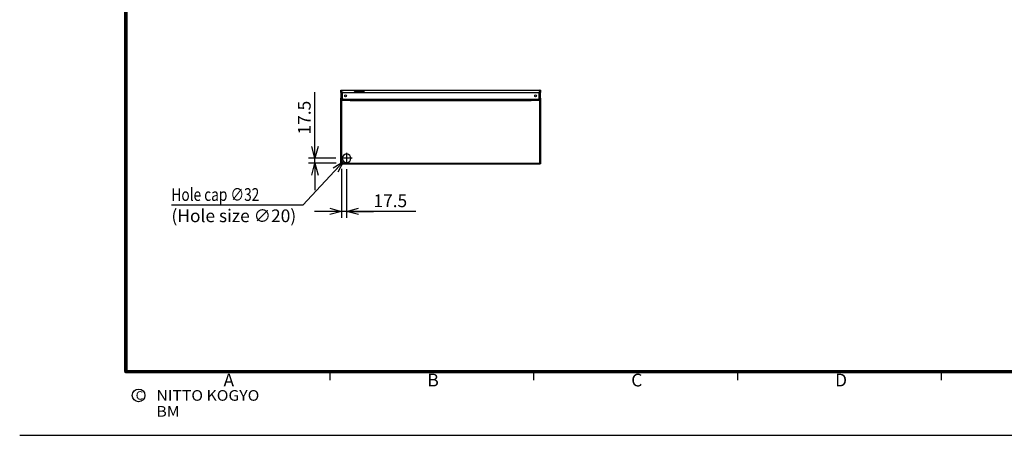
# Model space of a CAD drawing. Extents: x -217 to 202, y -148 to 148.
# Drawn here: x -217 to 15, y -148 to -51 of the extents above; entities that cross this region are included whole.
import ezdxf

# ---------------------------------------------------------------- set-up
doc = ezdxf.new("R2010")
doc.units = 0
doc.linetypes.add('CENTER', pattern=[50.8, 31.75, -6.35, 6.35, -6.35])
doc.linetypes.add('NON_PLOTING', pattern=[0])
doc.layers.get('0').update_dxf_attribs({"linetype": 'CONTINUOUS'})
doc.layers.get('DEFPOINTS').update_dxf_attribs({"linetype": 'CONTINUOUS'})
doc.layers.add('CLASS1', color=7, linetype='CONTINUOUS')
doc.layers.add('枠', color=7, linetype='CONTINUOUS')
doc.styles.add('MX_DIMTXSTY_4', font='txt.shx', dxfattribs={"width": 1.35, "bigfont": 'extfont.shx'})
doc.styles.add('MX_NOTE_STANDARD', font='txt.shx', dxfattribs={"bigfont": 'extfont.shx'})
doc.dimstyles.new('MXDIMSTYLE', dxfattribs={"dimtxt": 3, "dimasz": 2.5, "dimexe": 2.28, "dimexo": 1, "dimgap": 1, "dimtad": 1, "dimdsep": 46, "dimtxsty": 'MX_NOTE_STANDARD', "dimblk1": 'OPEN30', "dimblk2": 'OPEN30', "dimsah": 1, "dimcen": 2.5, "dimadec": 0, "dimazin": 0, "dimtfac": 1, "dimtmove": 0, "dimatfit": 3, "dimldrblk": 'OPEN30', "dimfxl": 1, "dimtzin": 0, "dimarcsym": 0})

# ---------------------------------------------------------------- blocks, each defined once
blk = doc.blocks.new('_OPEN30')
at = {"color": 0, "linetype": 'ByBlock', "lineweight": -2}
for p, q in [((-1, 0.267949), (0, 0)), ((0, 0), (-1, -0.267949)), ((0, 0), (-1, 0))]:
    blk.add_line(p, q, dxfattribs=at)
blk = doc.blocks.new('*D17')
at = {"color": 1, "linetype": 'CONTINUOUS'}
for p, q in [((-147.483083, -83.315426), (-147.483083, -67.744297)), ((-147.483083, -83.315426), (-147.483083, -76.965426)), ((-142.55351, -83.315426), (-148.983083, -83.315426)), ((-147.483083, -84.482092), (-147.483083, -83.315426)), ((-142.501407, -84.482092), (-148.983083, -84.482092)), ((-147.483083, -84.482092), (-147.483083, -90.832092))]:
    blk.add_line(p, q, dxfattribs=at)
at = {"layer": 'DEFPOINTS', "color": 0, "linetype": 'CONTINUOUS'}
for p in [(-147.483083, -83.315426), (-141.05351, -83.315426), (-141.001407, -84.482092)]:
    blk.add_point(p, dxfattribs=at)
at = {"color": 1, "linetype": 'CONTINUOUS', "xscale": 2.77, "yscale": 2.77, "zscale": 2.77}
for p, rotation in [((-147.483083, -83.315426), 270), ((-147.483083, -84.482092), 90)]:
    blk.add_blockref('_OPEN30', p, dxfattribs=dict(at, rotation=rotation))
at = {"color": 1, "linetype": 'CONTINUOUS', "insert": (-149.983083, -73.744297), "char_height": 3, "attachment_point": 5, "rotation": 90, "line_spacing_factor": 0.9, "style": 'MX_DIMTXSTY_4'}
blk.add_mtext('\\A1;17.5', dxfattribs=at)
blk = doc.blocks.new('*D18')
at = {"color": 1, "linetype": 'CONTINUOUS'}
for p, q in [((-141.194741, -85.788759), (-141.194741, -97.307841)), ((-140.028074, -85.840862), (-140.028074, -97.307841)), ((-141.194741, -95.807841), (-147.544741, -95.807841)), ((-140.028074, -95.807841), (-141.194741, -95.807841)), ((-123.73606, -95.807841), (-140.028074, -95.807841)), ((-140.028074, -95.807841), (-133.678074, -95.807841))]:
    blk.add_line(p, q, dxfattribs=at)
at = {"layer": 'DEFPOINTS', "color": 0, "linetype": 'CONTINUOUS'}
for p in [(-141.194741, -84.288759), (-140.028074, -84.340862), (-141.194741, -95.807841)]:
    blk.add_point(p, dxfattribs=at)
at = {"color": 1, "linetype": 'CONTINUOUS', "xscale": 2.77, "yscale": 2.77, "zscale": 2.77}
blk.add_blockref('_OPEN30', (-141.194741, -95.807841), dxfattribs=at)
at = {"color": 1, "linetype": 'CONTINUOUS', "xscale": 2.77, "yscale": 2.77, "zscale": 2.77, "rotation": 180}
blk.add_blockref('_OPEN30', (-140.028074, -95.807841), dxfattribs=at)
at = {"color": 1, "linetype": 'CONTINUOUS', "insert": (-129.73606, -93.307841), "char_height": 3, "attachment_point": 5, "line_spacing_factor": 0.9, "style": 'MX_DIMTXSTY_4'}
blk.add_mtext('\\A1;17.5', dxfattribs=at)
blk = doc.blocks.new('MS_1')
at = {"color": 31, "linetype": 'CONTINUOUS'}
for p, q in [((-92, -133.5), (-192, -133.5)), ((-144, -133.5), (-144, -135.5)), ((-96, -133.5), (-96, -135.5)), ((8, -133.5), (-92, -133.5)), ((-48, -133.5), (-48, -135.5)), ((0, -133.5), (0, -135.5)), ((-217, -148.5), (-216.9, -148.5))]:
    blk.add_line(p, q, dxfattribs=at)
at = {"color": 31, "linetype": 'CONTINUOUS', "const_width": 0.8}
for points in [[(-192, -133.5), (-192, 133.5)], [(-192, -133.5), (192, -133.5)]]:
    blk.add_lwpolyline(points, dxfattribs=at)
at = {"color": 31, "linetype": 'CONTINUOUS', "const_width": 0.4}
for points in [[(-192, -133.3, 1), (-192, -133.7, 1)], [(-192.2, -133.5, 1), (-191.8, -133.5, 1)]]:
    blk.add_lwpolyline(points, format="xyb", dxfattribs=at)
at = {"color": 21, "linetype": 'CONTINUOUS'}
blk.add_circle((-189, -139.12), 1.5, dxfattribs=at)
for p in [(-144, -133.5), (0, -133.5)]:
    blk.add_point(p, dxfattribs=at)
at = {"layer": 'DEFPOINTS', "color": 31, "linetype": 'NON_PLOTING'}
blk.add_line((-217, -148.5), (202, -148.5), dxfattribs=at)
at = {"color": 21, "linetype": 'CONTINUOUS', "attachment_point": 1}
for s, insert, char_height, line_spacing_factor in [('\\A1;A', (-169, -134), 3, 0.899999), ('\\A1;B', (-121, -134), 3, 0.899999), ('\\A1;C', (-73, -134), 3, 0.899999), ('\\A1;D', (-25, -134), 3, 0.899999), ('\\A1;C', (-189.67, -138.12), 2, 0.9), ('\\W1.088083;\\A1;NITTO KOGYO BM', (-184.8, -137.87), 2.5, 0.9)]:
    blk.add_mtext(s, dxfattribs=dict(at, insert=insert, char_height=char_height, line_spacing_factor=line_spacing_factor))

msp = doc.modelspace()

# ---------------------------------------------------------------- linework, layer by layer
at = {"layer": 'CLASS1', "color": 2, "linetype": 'CONTINUOUS'}
for p, q in [((-141.36141, -67.28209), (-141.26141, -67.28209)), ((-141.36141, -67.81543), (-141.36141, -67.28209)), ((-141.36141, -67.81543), (-141.36141, -69.18209)), ((-141.36141, -69.51543), (-141.36141, -69.18209)), ((-141.36141, -69.71543), (-141.36141, -69.51543)), ((-141.26141, -67.28209), (-141.26141, -67.81543)), ((-141.26141, -67.71556), (-141.26127, -67.71569)), ((-141.26141, -67.81543), (-141.26141, -69.18209)), ((-141.26141, -69.18209), (-141.26141, -69.51543)), ((-141.26141, -69.51543), (-141.26141, -69.71543)), ((-141.26127, -67.28209), (-141.19474, -67.28209)), ((-141.26127, -67.80876), (-141.26127, -67.28209)), ((-141.26127, -67.80876), (-141.26127, -67.81543)), ((-141.26127, -67.81543), (-141.19474, -67.81543)), ((-141.19474, -67.28209), (-141.19474, -67.80876)), ((-141.19461, -67.28209), (-141.19474, -67.28209)), ((-141.19461, -67.71543), (-141.19474, -67.71543)), ((-141.19474, -67.81543), (-141.19474, -67.80876)), ((-141.19461, -67.28209), (-94.52821, -67.28209)), ((-141.19461, -67.80876), (-141.19461, -67.28209)), ((-141.19461, -67.80876), (-141.19461, -68.21543)), ((-141.19461, -68.21543), (-141.05141, -68.35863)), ((-141.05141, -67.98543), (-141.05141, -69.19876)), ((-140.91807, -69.39209), (-140.91807, -69.59209)), ((-140.85807, -69.39209), (-140.91807, -69.39209)), ((-140.85807, -67.79209), (-94.91141, -67.79209)), ((-140.85807, -69.39209), (-94.71807, -69.39209)), ((-140.25141, -69.59209), (-140.25141, -69.39209)), ((-139.16141, -69.58876), (-139.16141, -69.39209)), ((-138.18474, -67.65876), (-138.11807, -67.59209)), ((-138.18474, -67.79209), (-138.18474, -67.65876)), ((-137.85141, -67.65876), (-138.18474, -67.65876)), ((-138.11807, -67.59209), (-137.85141, -67.59209)), ((-137.85141, -67.59209), (-136.25141, -67.59209)), ((-136.25141, -67.65876), (-137.85141, -67.65876)), ((-136.25141, -67.59209), (-135.98474, -67.59209)), ((-135.91807, -67.65876), (-136.25141, -67.65876)), ((-135.98474, -67.59209), (-135.91807, -67.65876)), ((-135.91807, -67.65876), (-135.91807, -67.79209)), ((-96.56141, -69.39209), (-96.56141, -69.58876)), ((-96.42807, -69.46876), (-96.42807, -69.39209)), ((-95.89474, -69.50209), (-96.39474, -69.50209)), ((-95.89474, -69.50209), (-95.89474, -69.63543)), ((-94.71807, -69.39209), (-94.71807, -67.98543)), ((-94.71807, -68.40529), (-94.52821, -68.21543)), ((-94.52807, -67.28209), (-94.52821, -67.28209)), ((-94.52821, -67.80876), (-94.52821, -67.28209)), ((-94.52807, -67.71543), (-94.52821, -67.71543)), ((-94.52821, -68.21543), (-94.52821, -67.80876)), ((-94.52807, -67.28209), (-94.52807, -67.80876)), ((-94.46154, -67.28209), (-94.52807, -67.28209)), ((-94.52807, -67.80876), (-94.46154, -67.80876)), ((-94.46154, -67.80876), (-94.46154, -67.28209)), ((-94.46141, -67.71556), (-94.46154, -67.71569)), ((-94.46141, -67.81543), (-94.46141, -67.28209)), ((-94.46141, -67.28209), (-94.36141, -67.28209)), ((-94.46141, -69.18209), (-94.46141, -67.81543)), ((-94.46141, -69.51543), (-94.46141, -69.18209)), ((-94.46141, -69.71543), (-94.46141, -69.51543)), ((-94.36141, -67.28209), (-94.36141, -67.81543)), ((-94.36141, -69.18209), (-94.36141, -67.81543)), ((-94.36141, -69.18209), (-94.36141, -69.51543)), ((-94.36141, -69.51543), (-94.36141, -69.71543)), ((-141.36141, -84.61543), (-141.36141, -69.71543)), ((-141.26141, -84.61543), (-141.26141, -69.71543)), ((-141.19474, -69.87543), (-141.19474, -84.28876)), ((-139.16141, -69.68209), (-141.00141, -69.68209)), ((-140.85141, -69.65876), (-140.31807, -69.65876)), ((-139.16141, -69.68209), (-139.16141, -69.58876)), ((-139.16141, -69.68209), (-96.56141, -69.68209)), ((-96.56141, -69.58876), (-96.56141, -69.68209)), ((-94.72141, -69.68209), (-96.56141, -69.68209)), ((-95.89474, -69.63543), (-96.39474, -69.63543)), ((-94.52807, -84.28876), (-94.52807, -69.87543)), ((-94.46141, -69.71543), (-94.46141, -84.61543)), ((-94.36141, -69.71543), (-94.36141, -84.61543)), ((-140.09474, -82.2985), (-140.09474, -82.29216)), ((-140.09474, -82.33484), (-140.09474, -82.2985)), ((-139.96141, -82.29216), (-139.96141, -82.2985)), ((-139.96141, -82.2985), (-139.96141, -82.33484)), ((-141.36141, -84.61543), (-141.26141, -84.61543)), ((-141.26127, -84.61543), (-141.26127, -84.51543)), ((-141.26127, -84.51543), (-94.46154, -84.51543)), ((-141.26127, -84.61543), (-94.46154, -84.61543)), ((-141.00141, -84.48209), (-94.72141, -84.48209)), ((-140.09474, -84.33235), (-140.09474, -84.29601)), ((-140.09474, -84.33869), (-140.09474, -84.33235)), ((-139.96141, -84.29601), (-139.96141, -84.33235)), ((-139.96141, -84.33235), (-139.96141, -84.33869)), ((-94.62807, -84.28876), (-94.62807, -84.28209)), ((-94.46154, -84.61543), (-94.46154, -84.51543)), ((-94.36141, -84.61543), (-94.46141, -84.61543))]:
    msp.add_line(p, q, dxfattribs=at)
at = {"layer": 'CLASS1', "color": 7, "linetype": 'CENTER'}
for p, q in [((-138.70264, -83.31543), (-141.35351, -83.31543)), ((-140.02807, -81.98999), (-140.02807, -84.64086))]:
    msp.add_line(p, q, dxfattribs=at)
at = {"layer": 'CLASS1', "color": 2, "linetype": 'CONTINUOUS'}
for centre in [(-140.25141, -68.59209), (-95.51807, -68.59209)]:
    msp.add_circle(centre, 0.21667, dxfattribs=at)
for centre, radius, start, end in [((-140.85807, -67.98543), 0.19333, 151.179383, 180), ((-140.85807, -69.19876), 0.19333, 180, 270), ((-140.85807, -67.98543), 0.19333, 90, 151.179383), ((-96.39474, -69.46876), 0.16667, 180, 270), ((-96.39474, -69.46876), 0.03333, 180, 270), ((-94.91141, -67.98543), 0.19333, 28.820617, 90), ((-94.91141, -67.98543), 0.19333, 0, 28.820617), ((-141.00141, -69.87543), 0.19333, 90, 180), ((-140.85141, -69.59209), 0.06667, 180, 270), ((-140.31807, -69.59209), 0.06667, 270, 0), ((-139.25474, -69.58876), 0.09333, 270, 0), ((-96.46807, -69.58876), 0.09333, 180, 270), ((-94.72141, -69.87543), 0.19333, 0, 90), ((-140.02807, -83.31543), 1.02544, 93.730565, 180), ((-140.02807, -83.31543), 1.02544, 180, 266.270039), ((-140.02807, -83.31543), 0.98285, 86.110656, 93.889344), ((-140.02807, -83.31543), 1.02544, 273.730541, 86.271279), ((-141.00141, -84.28876), 0.19333, 180, 270), ((-140.02807, -83.31543), 0.98285, 266.110656, 273.889344), ((-94.72141, -84.28876), 0.19333, 270, 0)]:
    msp.add_arc(centre, radius, start, end, dxfattribs=at)

# ---------------------------------------------------------------- block references
at = {"layer": '枠', "linetype": 'ByBlock'}
msp.add_blockref('MS_1', (0, 0), dxfattribs=at)

# ---------------------------------------------------------------- texts
at = {"layer": 'CLASS1', "color": 255, "linetype": 'CONTINUOUS', "char_height": 3, "line_spacing_factor": 0.9}
for s, insert, attachment_point in [('\\W0.786959;\\A1;Hole cap ∅32', (-181.26902, -93.34029), 7), ('\\A1;(Hole size ∅20)', (-181.26902, -95.34029), 1)]:
    msp.add_mtext(s, dxfattribs=dict(at, insert=insert, attachment_point=attachment_point))

# ---------------------------------------------------------------- dimensions: what is measured, and where the dimension line sits
at = {"layer": 'CLASS1', "color": 1, "linetype": 'CONTINUOUS'}
dim = msp.add_linear_dim(base=(-147.48308, -83.31543), p1=(-141.00141, -84.48209), p2=(-141.05351, -83.31543), angle=90, text='\\A1;<>', dimstyle='MXDIMSTYLE', override={"dimasz": 2.77, "dimexe": 1.5, "dimexo": 1.5, "dimlfac": 15, "dimtxsty": 'MX_DIMTXSTY_4', "dimtzin": 8}, dxfattribs=at)
dim.commit()
dim.dimension.update_dxf_attribs({"geometry": '*D17', "text_midpoint": (-147.48308, -73.7443), "dimtype": 128})
dim = msp.add_linear_dim(base=(-141.19474, -95.80784), p1=(-140.02807, -84.34086), p2=(-141.19474, -84.28876), text='\\A1;<>', dimstyle='MXDIMSTYLE', override={"dimasz": 2.77, "dimexe": 1.5, "dimexo": 1.5, "dimlfac": 15, "dimtxsty": 'MX_DIMTXSTY_4', "dimtzin": 8}, dxfattribs=at)
dim.commit()
dim.dimension.update_dxf_attribs({"geometry": '*D18', "text_midpoint": (-129.73606, -95.80784), "dimtype": 128})

# ---------------------------------------------------------------- leaders
at = {"layer": 'CLASS1', "color": 7, "linetype": 'CONTINUOUS'}
msp.add_leader([(-140.75317, -84.04052), (-150.36202, -94.34029), (-181.26902, -94.34029)], dimstyle='MXDIMSTYLE', override={"dimasz": 2.77}, dxfattribs=at)

doc.saveas('drawing.dxf')
